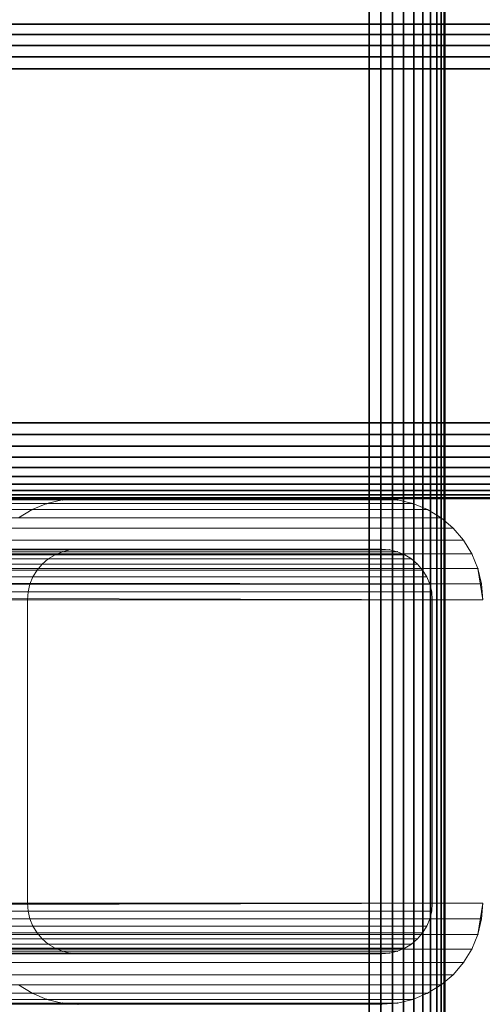
# Model space of a CAD drawing. Units: millimetres. Extents: x 7858 to 14619, y -3447 to 4009.
# Drawn here: x 10633 to 10669, y 802 to 880 of the extents above; entities that cross this region are included whole.
import ezdxf

# ---------------------------------------------------------------- set-up
doc = ezdxf.new("R2010")
doc.units = ezdxf.units.MM
doc.header["$MEASUREMENT"] = 0
doc.layers.add('0_Pen_No__1', color=7, linetype='Continuous', lineweight=30)
doc.layers.add('0_Pen_No__3', color=7, linetype='Continuous', lineweight=5, true_color=0x506e96)

# ---------------------------------------------------------------- blocks, each defined once
blk = doc.blocks.new('sola$ramis_Default$As$Machined$_493[5]', base_point=(10565.08, 1511.508))
at = {"layer": '0_Pen_No__3', "color": 155, "linetype": 'Continuous', "lineweight": 5, "true_color": 0x506e96}
for p, q in [((10663.797, 841.278), (9803.974, 841.278)), ((9803.974, 841.278), (10663.797, 841.278)), ((10662.576, 841.571), (9805, 841.571)), ((9805, 841.571), (10662.576, 841.571)), ((10661.325, 841.67), (9806.053, 841.67)), ((9806.053, 841.67), (10661.325, 841.67)), ((10637.325, 841.67), (9826.237, 841.67)), ((9826.237, 841.67), (10637.325, 841.67)), ((10636.073, 841.571), (9827.29, 841.571)), ((9827.29, 841.571), (10636.073, 841.571)), ((10634.853, 841.278), (9828.317, 841.278)), ((9828.317, 841.278), (10634.853, 841.278)), ((10359.325, 841.67), (10637.325, 841.67)), ((10637.325, 841.67), (10359.325, 841.67)), ((10359.325, 841.67), (10661.325, 841.67)), ((10661.325, 841.67), (10359.325, 841.67)), ((10636.073, 841.571), (10359.325, 841.571)), ((10662.576, 841.571), (10359.325, 841.571)), ((10634.853, 841.278), (10359.325, 841.278)), ((10663.797, 841.278), (10359.325, 841.278)), ((10634.853, 841.278), (10633.693, 840.798)), ((10633.693, 840.798), (10634.853, 841.278)), ((10633.693, 840.798), (10634.853, 841.278)), ((10634.853, 841.278), (10633.693, 840.798)), ((10633.693, 840.798), (10634.853, 841.278)), ((10634.853, 841.278), (10633.693, 840.798)), ((10633.693, 840.798), (10634.853, 841.278)), ((10634.853, 841.278), (10633.693, 840.798)), ((10636.073, 841.571), (10634.853, 841.278)), ((10634.853, 841.278), (10636.073, 841.571)), ((10636.073, 841.571), (10634.853, 841.278)), ((10634.853, 841.278), (10636.073, 841.571)), ((10634.853, 841.278), (10636.073, 841.571)), ((10636.073, 841.571), (10634.853, 841.278)), ((10634.853, 841.278), (10636.073, 841.571)), ((10636.073, 841.571), (10634.853, 841.278)), ((10637.325, 841.67), (10636.073, 841.571)), ((10636.073, 841.571), (10637.325, 841.67)), ((10636.073, 841.571), (10637.325, 841.67)), ((10637.325, 841.67), (10636.073, 841.571)), ((10636.073, 841.571), (10637.325, 841.67)), ((10637.325, 841.67), (10636.073, 841.571)), ((10636.073, 841.571), (10637.325, 841.67)), ((10637.325, 841.67), (10636.073, 841.571)), ((10661.325, 841.67), (10637.325, 841.67)), ((10637.325, 841.67), (10661.325, 841.67)), ((10661.325, 841.67), (10637.325, 841.67)), ((10637.325, 841.67), (10661.325, 841.67)), ((10637.325, 841.67), (10661.325, 841.67)), ((10661.325, 841.67), (10637.325, 841.67)), ((10637.325, 841.67), (10661.325, 841.67)), ((10661.325, 841.67), (10637.325, 841.67)), ((10662.576, 841.571), (10661.325, 841.67)), ((10661.325, 841.67), (10662.576, 841.571)), ((10662.576, 841.571), (10661.325, 841.67)), ((10661.325, 841.67), (10662.576, 841.571)), ((10661.325, 841.67), (10662.576, 841.571)), ((10662.576, 841.571), (10661.325, 841.67)), ((10661.325, 841.67), (10662.576, 841.571)), ((10662.576, 841.571), (10661.325, 841.67)), ((10663.797, 841.278), (10662.576, 841.571)), ((10662.576, 841.571), (10663.797, 841.278)), ((10662.576, 841.571), (10663.797, 841.278)), ((10663.797, 841.278), (10662.576, 841.571)), ((10662.576, 841.571), (10663.797, 841.278)), ((10663.797, 841.278), (10662.576, 841.571)), ((10662.576, 841.571), (10663.797, 841.278)), ((10663.797, 841.278), (10662.576, 841.571)), ((10664.957, 840.798), (10663.797, 841.278)), ((10663.797, 841.278), (10664.957, 840.798)), ((10663.797, 841.278), (10664.957, 840.798)), ((10664.957, 840.798), (10663.797, 841.278)), ((10663.797, 841.278), (10664.957, 840.798)), ((10664.957, 840.798), (10663.797, 841.278)), ((10663.797, 841.278), (10664.957, 840.798)), ((10664.957, 840.798), (10663.797, 841.278)), ((10664.957, 840.798), (9802.998, 840.798)), ((9802.998, 840.798), (10664.957, 840.798)), ((10633.693, 840.798), (9829.292, 840.798)), ((9829.292, 840.798), (10633.693, 840.798)), ((10633.693, 840.798), (10359.325, 840.798)), ((10664.957, 840.798), (10359.325, 840.798)), ((10633.693, 840.798), (10632.623, 840.142)), ((10632.623, 840.142), (10633.693, 840.798)), ((10632.623, 840.142), (10633.693, 840.798)), ((10633.693, 840.798), (10632.623, 840.142)), ((10632.623, 840.142), (10633.693, 840.798)), ((10633.693, 840.798), (10632.623, 840.142)), ((10632.623, 840.142), (10633.693, 840.798)), ((10633.693, 840.798), (10632.623, 840.142)), ((10666.027, 840.142), (10664.957, 840.798)), ((10664.957, 840.798), (10666.027, 840.142)), ((10666.027, 840.142), (10664.957, 840.798)), ((10664.957, 840.798), (10666.027, 840.142)), ((10664.957, 840.798), (10666.027, 840.142)), ((10666.027, 840.142), (10664.957, 840.798)), ((10664.957, 840.798), (10666.027, 840.142)), ((10666.027, 840.142), (10664.957, 840.798)), ((10666.027, 840.142), (9802.098, 840.142)), ((9802.098, 840.142), (10666.027, 840.142)), ((10666.027, 840.142), (10359.325, 840.142)), ((10666.982, 839.326), (10666.027, 840.142)), ((10666.027, 840.142), (10666.982, 839.326)), ((10666.027, 840.142), (10666.982, 839.326)), ((10666.982, 839.326), (10666.027, 840.142)), ((10666.027, 840.142), (10666.982, 839.326)), ((10666.982, 839.326), (10666.027, 840.142)), ((10666.027, 840.142), (10666.982, 839.326)), ((10666.982, 839.326), (10666.027, 840.142)), ((10666.982, 839.326), (9801.295, 839.326)), ((9801.295, 839.326), (10666.982, 839.326)), ((10666.982, 839.326), (10359.325, 839.326)), ((10667.797, 838.372), (10666.982, 839.326)), ((10666.982, 839.326), (10667.797, 838.372)), ((10667.797, 838.372), (10666.982, 839.326)), ((10666.982, 839.326), (10667.797, 838.372)), ((10666.982, 839.326), (10667.797, 838.372)), ((10667.797, 838.372), (10666.982, 839.326)), ((10666.982, 839.326), (10667.797, 838.372)), ((10667.797, 838.372), (10666.982, 839.326)), ((10667.797, 838.372), (9800.61, 838.372)), ((9800.61, 838.372), (10667.797, 838.372)), ((10667.797, 838.372), (10359.325, 838.372)), ((10668.453, 837.301), (10667.797, 838.372)), ((10667.797, 838.372), (10668.453, 837.301)), ((10667.797, 838.372), (10668.453, 837.301)), ((10668.453, 837.301), (10667.797, 838.372)), ((10667.797, 838.372), (10668.453, 837.301)), ((10668.453, 837.301), (10667.797, 838.372)), ((10667.797, 838.372), (10668.453, 837.301)), ((10668.453, 837.301), (10667.797, 838.372)), ((10668.453, 837.301), (9800.058, 837.301)), ((9800.058, 837.301), (10668.453, 837.301)), ((10662.561, 837.474), (9805.013, 837.474)), ((9805.527, 837.62), (10661.951, 837.62)), ((10661.325, 837.67), (9806.053, 837.67)), ((9806.053, 837.67), (10661.325, 837.67)), ((10637.325, 837.67), (9826.237, 837.67)), ((9826.237, 837.67), (10637.325, 837.67)), ((9826.764, 837.62), (10636.699, 837.62)), ((10636.089, 837.474), (9827.277, 837.474)), ((10359.325, 837.67), (10661.325, 837.67)), ((10359.325, 837.67), (10637.325, 837.67)), ((10661.325, 837.67), (10359.325, 837.67)), ((10637.325, 837.67), (10359.325, 837.67)), ((10359.325, 837.62), (10661.951, 837.62)), ((10661.951, 837.62), (10359.325, 837.62)), ((10359.325, 837.62), (10636.699, 837.62)), ((10636.699, 837.62), (10359.325, 837.62)), ((10662.561, 837.474), (10359.325, 837.474)), ((10359.325, 837.474), (10662.561, 837.474)), ((10636.089, 837.474), (10359.325, 837.474)), ((10359.325, 837.474), (10636.089, 837.474)), ((10668.453, 837.301), (10359.325, 837.301)), ((10635.509, 837.234), (10636.089, 837.474)), ((10636.089, 837.474), (10635.509, 837.234)), ((10636.089, 837.474), (10635.509, 837.234)), ((10635.509, 837.234), (10636.089, 837.474)), ((10636.089, 837.474), (10635.509, 837.234)), ((10635.509, 837.234), (10636.089, 837.474)), ((10636.089, 837.474), (10635.509, 837.234)), ((10635.509, 837.234), (10636.089, 837.474)), ((10636.089, 837.474), (10636.699, 837.62)), ((10636.699, 837.62), (10636.089, 837.474)), ((10636.089, 837.474), (10636.699, 837.62)), ((10636.699, 837.62), (10636.089, 837.474)), ((10636.699, 837.62), (10636.089, 837.474)), ((10636.089, 837.474), (10636.699, 837.62)), ((10636.699, 837.62), (10636.089, 837.474)), ((10636.089, 837.474), (10636.699, 837.62)), ((10636.699, 837.62), (10637.325, 837.67)), ((10637.325, 837.67), (10636.699, 837.62)), ((10637.325, 837.67), (10636.699, 837.62)), ((10636.699, 837.62), (10637.325, 837.67)), ((10637.325, 837.67), (10636.699, 837.62)), ((10636.699, 837.62), (10637.325, 837.67)), ((10637.325, 837.67), (10636.699, 837.62)), ((10636.699, 837.62), (10637.325, 837.67)), ((10637.325, 837.67), (10661.325, 837.67)), ((10661.325, 837.67), (10637.325, 837.67)), ((10637.325, 837.67), (10661.325, 837.67)), ((10661.325, 837.67), (10637.325, 837.67)), ((10661.325, 837.67), (10637.325, 837.67)), ((10637.325, 837.67), (10661.325, 837.67)), ((10661.325, 837.67), (10637.325, 837.67)), ((10637.325, 837.67), (10661.325, 837.67)), ((10661.325, 837.67), (10661.951, 837.62)), ((10661.951, 837.62), (10661.325, 837.67)), ((10661.325, 837.67), (10661.951, 837.62)), ((10661.951, 837.62), (10661.325, 837.67)), ((10661.951, 837.62), (10661.325, 837.67)), ((10661.325, 837.67), (10661.951, 837.62)), ((10661.951, 837.62), (10661.325, 837.67)), ((10661.325, 837.67), (10661.951, 837.62)), ((10661.951, 837.62), (10662.561, 837.474)), ((10662.561, 837.474), (10661.951, 837.62)), ((10662.561, 837.474), (10661.951, 837.62)), ((10661.951, 837.62), (10662.561, 837.474)), ((10662.561, 837.474), (10661.951, 837.62)), ((10661.951, 837.62), (10662.561, 837.474)), ((10662.561, 837.474), (10661.951, 837.62)), ((10661.951, 837.62), (10662.561, 837.474)), ((10662.561, 837.474), (10663.141, 837.234)), ((10663.141, 837.234), (10662.561, 837.474)), ((10663.141, 837.234), (10662.561, 837.474)), ((10662.561, 837.474), (10663.141, 837.234)), ((10663.141, 837.234), (10662.561, 837.474)), ((10662.561, 837.474), (10663.141, 837.234)), ((10663.141, 837.234), (10662.561, 837.474)), ((10662.561, 837.474), (10663.141, 837.234)), ((10668.933, 836.142), (10668.453, 837.301)), ((10668.453, 837.301), (10668.933, 836.142)), ((10668.453, 837.301), (10668.933, 836.142)), ((10668.933, 836.142), (10668.453, 837.301)), ((10668.453, 837.301), (10668.933, 836.142)), ((10668.933, 836.142), (10668.453, 837.301)), ((10668.453, 837.301), (10668.933, 836.142)), ((10668.933, 836.142), (10668.453, 837.301)), ((10664.153, 836.498), (9803.674, 836.498)), ((9804.076, 836.906), (10663.676, 836.906)), ((10663.141, 837.234), (9804.526, 837.234)), ((10635.509, 837.234), (9827.765, 837.234)), ((9828.215, 836.906), (10634.974, 836.906)), ((10634.496, 836.498), (9828.616, 836.498)), ((10663.141, 837.234), (10359.325, 837.234)), ((10359.325, 837.234), (10663.141, 837.234)), ((10635.509, 837.234), (10359.325, 837.234)), ((10359.325, 837.234), (10635.509, 837.234)), ((10359.325, 836.906), (10663.676, 836.906)), ((10663.676, 836.906), (10359.325, 836.906)), ((10359.325, 836.906), (10634.974, 836.906)), ((10634.974, 836.906), (10359.325, 836.906)), ((10664.153, 836.498), (10359.325, 836.498)), ((10359.325, 836.498), (10664.153, 836.498)), ((10634.496, 836.498), (10359.325, 836.498)), ((10359.325, 836.498), (10634.496, 836.498)), ((10634.089, 836.021), (10634.496, 836.498)), ((10634.496, 836.498), (10634.089, 836.021)), ((10634.496, 836.498), (10634.089, 836.021)), ((10634.089, 836.021), (10634.496, 836.498)), ((10634.496, 836.498), (10634.089, 836.021)), ((10634.089, 836.021), (10634.496, 836.498)), ((10634.496, 836.498), (10634.089, 836.021)), ((10634.089, 836.021), (10634.496, 836.498)), ((10634.496, 836.498), (10634.974, 836.906)), ((10634.974, 836.906), (10634.496, 836.498)), ((10634.496, 836.498), (10634.974, 836.906)), ((10634.974, 836.906), (10634.496, 836.498)), ((10634.974, 836.906), (10634.496, 836.498)), ((10634.496, 836.498), (10634.974, 836.906)), ((10634.974, 836.906), (10634.496, 836.498)), ((10634.496, 836.498), (10634.974, 836.906)), ((10634.974, 836.906), (10635.509, 837.234)), ((10635.509, 837.234), (10634.974, 836.906)), ((10635.509, 837.234), (10634.974, 836.906)), ((10634.974, 836.906), (10635.509, 837.234)), ((10635.509, 837.234), (10634.974, 836.906)), ((10634.974, 836.906), (10635.509, 837.234)), ((10635.509, 837.234), (10634.974, 836.906)), ((10634.974, 836.906), (10635.509, 837.234)), ((10663.141, 837.234), (10663.676, 836.906)), ((10663.676, 836.906), (10663.141, 837.234)), ((10663.141, 837.234), (10663.676, 836.906)), ((10663.676, 836.906), (10663.141, 837.234)), ((10663.676, 836.906), (10663.141, 837.234)), ((10663.141, 837.234), (10663.676, 836.906)), ((10663.676, 836.906), (10663.141, 837.234)), ((10663.141, 837.234), (10663.676, 836.906)), ((10663.676, 836.906), (10664.153, 836.498)), ((10664.153, 836.498), (10663.676, 836.906)), ((10664.153, 836.498), (10663.676, 836.906)), ((10663.676, 836.906), (10664.153, 836.498)), ((10664.153, 836.498), (10663.676, 836.906)), ((10663.676, 836.906), (10664.153, 836.498)), ((10664.153, 836.498), (10663.676, 836.906)), ((10663.676, 836.906), (10664.153, 836.498)), ((10664.153, 836.498), (10664.561, 836.021)), ((10664.561, 836.021), (10664.153, 836.498)), ((10664.153, 836.498), (10664.561, 836.021)), ((10664.561, 836.021), (10664.153, 836.498)), ((10664.561, 836.021), (10664.153, 836.498)), ((10664.153, 836.498), (10664.561, 836.021)), ((10664.561, 836.021), (10664.153, 836.498)), ((10664.153, 836.498), (10664.561, 836.021)), ((10668.933, 836.142), (9799.654, 836.142)), ((10669.226, 834.921), (9799.654, 836.142)), ((10669.325, 833.67), (9799.654, 836.142)), ((9803.331, 836.021), (10664.561, 836.021)), ((9828.959, 836.021), (10634.089, 836.021)), ((10668.933, 836.142), (10359.325, 836.142)), ((10359.325, 836.021), (10664.561, 836.021)), ((10664.561, 836.021), (10359.325, 836.021)), ((10359.325, 836.021), (10634.089, 836.021)), ((10634.089, 836.021), (10359.325, 836.021)), ((10633.761, 835.485), (10634.089, 836.021)), ((10634.089, 836.021), (10633.761, 835.485)), ((10633.761, 835.485), (10634.089, 836.021)), ((10634.089, 836.021), (10633.761, 835.485)), ((10634.089, 836.021), (10633.761, 835.485)), ((10633.761, 835.485), (10634.089, 836.021)), ((10634.089, 836.021), (10633.761, 835.485)), ((10633.761, 835.485), (10634.089, 836.021)), ((10664.561, 836.021), (10664.889, 835.485)), ((10664.889, 835.485), (10664.561, 836.021)), ((10664.889, 835.485), (10664.561, 836.021)), ((10664.561, 836.021), (10664.889, 835.485)), ((10664.889, 835.485), (10664.561, 836.021)), ((10664.561, 836.021), (10664.889, 835.485)), ((10664.889, 835.485), (10664.561, 836.021)), ((10664.561, 836.021), (10664.889, 835.485)), ((10669.226, 834.921), (10668.933, 836.142)), ((10668.933, 836.142), (10669.226, 834.921)), ((10668.933, 836.142), (10669.226, 834.921)), ((10669.226, 834.921), (10668.933, 836.142)), ((10669.325, 833.67), (10668.933, 836.142)), ((10669.325, 833.67), (10668.933, 836.142)), ((10669.226, 834.921), (10668.933, 836.142)), ((10668.933, 836.142), (10669.226, 834.921)), ((10669.226, 834.921), (10668.933, 836.142)), ((10668.933, 836.142), (10669.226, 834.921)), ((10669.226, 834.921), (10668.933, 836.142)), ((10664.889, 835.485), (9803.056, 835.485)), ((10633.761, 835.485), (9829.235, 835.485)), ((10664.889, 835.485), (10359.325, 835.485)), ((10359.325, 835.485), (10664.889, 835.485)), ((10633.761, 835.485), (10359.325, 835.485)), ((10359.325, 835.485), (10633.761, 835.485)), ((10633.521, 834.906), (10633.761, 835.485)), ((10633.761, 835.485), (10633.521, 834.906)), ((10633.761, 835.485), (10633.521, 834.906)), ((10633.521, 834.906), (10633.761, 835.485)), ((10633.761, 835.485), (10633.521, 834.906)), ((10633.521, 834.906), (10633.761, 835.485)), ((10633.761, 835.485), (10633.521, 834.906)), ((10633.521, 834.906), (10633.761, 835.485)), ((10664.889, 835.485), (10665.129, 834.906)), ((10665.129, 834.906), (10664.889, 835.485)), ((10665.129, 834.906), (10664.889, 835.485)), ((10664.889, 835.485), (10665.129, 834.906)), ((10665.129, 834.906), (10664.889, 835.485)), ((10664.889, 835.485), (10665.129, 834.906)), ((10665.129, 834.906), (10664.889, 835.485)), ((10664.889, 835.485), (10665.129, 834.906)), ((10665.276, 834.295), (9802.73, 834.295)), ((9802.73, 834.295), (10665.276, 834.295)), ((10665.129, 834.906), (9802.854, 834.906)), ((9802.854, 834.906), (10665.129, 834.906)), ((10633.521, 834.906), (9829.437, 834.906)), ((9829.56, 834.295), (10633.374, 834.295)), ((10669.226, 834.921), (10359.325, 834.921)), ((10359.325, 834.921), (10669.226, 834.921)), ((10665.129, 834.906), (10359.325, 834.906)), ((10359.325, 834.906), (10665.129, 834.906)), ((10633.521, 834.906), (10359.325, 834.906)), ((10359.325, 834.906), (10633.521, 834.906)), ((10359.325, 834.295), (10665.276, 834.295)), ((10665.276, 834.295), (10359.325, 834.295)), ((10359.325, 834.295), (10633.374, 834.295)), ((10633.374, 834.295), (10359.325, 834.295)), ((10633.325, 833.67), (10633.374, 834.295)), ((10633.374, 834.295), (10633.325, 833.67)), ((10633.325, 833.67), (10633.374, 834.295)), ((10633.374, 834.295), (10633.325, 833.67)), ((10633.374, 834.295), (10633.325, 833.67)), ((10633.325, 833.67), (10633.374, 834.295)), ((10633.374, 834.295), (10633.325, 833.67)), ((10633.325, 833.67), (10633.374, 834.295)), ((10633.374, 834.295), (10633.521, 834.906)), ((10633.521, 834.906), (10633.374, 834.295)), ((10633.521, 834.906), (10633.374, 834.295)), ((10633.374, 834.295), (10633.521, 834.906)), ((10633.521, 834.906), (10633.374, 834.295)), ((10633.374, 834.295), (10633.521, 834.906)), ((10633.521, 834.906), (10633.374, 834.295)), ((10633.374, 834.295), (10633.521, 834.906)), ((10665.129, 834.906), (10665.276, 834.295)), ((10665.276, 834.295), (10665.129, 834.906)), ((10665.129, 834.906), (10665.276, 834.295)), ((10665.276, 834.295), (10665.129, 834.906)), ((10665.276, 834.295), (10665.129, 834.906)), ((10665.129, 834.906), (10665.276, 834.295)), ((10665.276, 834.295), (10665.129, 834.906)), ((10665.129, 834.906), (10665.276, 834.295)), ((10665.276, 834.295), (10665.325, 833.67)), ((10665.325, 833.67), (10665.276, 834.295)), ((10665.325, 833.67), (10665.276, 834.295)), ((10665.276, 834.295), (10665.325, 833.67)), ((10665.325, 833.67), (10665.276, 834.295)), ((10665.276, 834.295), (10665.325, 833.67)), ((10665.325, 833.67), (10665.276, 834.295)), ((10665.276, 834.295), (10665.325, 833.67)), ((10669.325, 833.67), (10669.226, 834.921)), ((10669.226, 834.921), (10669.325, 833.67)), ((10669.226, 834.921), (10669.325, 833.67)), ((10669.325, 833.67), (10669.226, 834.921)), ((10669.226, 834.921), (10669.325, 833.67)), ((10669.325, 833.67), (10669.226, 834.921)), ((10669.226, 834.921), (10669.325, 833.67)), ((10669.325, 833.67), (10669.226, 834.921)), ((10669.325, 833.67), (9799.325, 833.67)), ((9799.325, 833.67), (10669.325, 833.67)), ((10665.325, 833.67), (9802.689, 833.67)), ((9802.689, 833.67), (10665.325, 833.67)), ((10633.325, 833.67), (9829.602, 833.67)), ((9829.602, 833.67), (10633.325, 833.67)), ((10359.325, 833.67), (10669.325, 833.67)), ((10359.325, 833.67), (10665.325, 833.67)), ((10665.325, 833.67), (10359.325, 833.67)), ((10359.325, 833.67), (10633.325, 833.67)), ((10633.325, 833.67), (10359.325, 833.67)), ((10669.325, 833.67), (10359.325, 833.67)), ((10633.325, 809.67), (10633.325, 833.67)), ((10633.325, 833.67), (10633.325, 809.67)), ((10633.325, 809.67), (10633.325, 833.67)), ((10633.325, 833.67), (10633.325, 809.67)), ((10633.325, 833.67), (10633.325, 809.67)), ((10633.325, 809.67), (10633.325, 833.67)), ((10633.325, 833.67), (10633.325, 809.67)), ((10633.325, 809.67), (10633.325, 833.67)), ((10665.325, 833.67), (10665.325, 809.67)), ((10665.325, 809.67), (10665.325, 833.67)), ((10665.325, 833.67), (10665.325, 809.67)), ((10665.325, 809.67), (10665.325, 833.67)), ((10665.325, 809.67), (10665.325, 833.67)), ((10665.325, 833.67), (10665.325, 809.67)), ((10665.325, 809.67), (10665.325, 833.67)), ((10665.325, 833.67), (10665.325, 809.67)), ((9799.325, 809.67), (10669.325, 809.67)), ((10669.325, 809.67), (9799.325, 809.67)), ((9799.408, 808.418), (10669.325, 809.67)), ((9799.654, 807.197), (10669.325, 809.67)), ((10665.325, 809.67), (9802.689, 809.67)), ((9802.689, 809.67), (10665.325, 809.67)), ((9829.602, 809.67), (10633.325, 809.67)), ((10633.325, 809.67), (9829.602, 809.67)), ((10669.325, 809.67), (10359.325, 809.67)), ((10633.325, 809.67), (10359.325, 809.67)), ((10359.325, 809.67), (10665.325, 809.67)), ((10665.325, 809.67), (10359.325, 809.67)), ((10359.325, 809.67), (10633.325, 809.67)), ((10359.325, 809.67), (10669.325, 809.67)), ((10633.374, 809.044), (10633.325, 809.67)), ((10633.325, 809.67), (10633.374, 809.044)), ((10633.325, 809.67), (10633.374, 809.044)), ((10633.374, 809.044), (10633.325, 809.67)), ((10633.325, 809.67), (10633.374, 809.044)), ((10633.374, 809.044), (10633.325, 809.67)), ((10633.325, 809.67), (10633.374, 809.044)), ((10633.374, 809.044), (10633.325, 809.67)), ((10665.325, 809.67), (10665.276, 809.044)), ((10665.276, 809.044), (10665.325, 809.67)), ((10665.325, 809.67), (10665.276, 809.044)), ((10665.276, 809.044), (10665.325, 809.67)), ((10665.276, 809.044), (10665.325, 809.67)), ((10665.325, 809.67), (10665.276, 809.044)), ((10665.276, 809.044), (10665.325, 809.67)), ((10665.325, 809.67), (10665.276, 809.044)), ((10668.933, 807.197), (10669.325, 809.67)), ((10668.933, 807.197), (10669.325, 809.67)), ((10668.933, 807.197), (10669.325, 809.67)), ((10669.226, 808.418), (10669.325, 809.67)), ((10669.325, 809.67), (10669.226, 808.418)), ((10669.325, 809.67), (10669.226, 808.418)), ((10669.226, 808.418), (10669.325, 809.67)), ((10669.226, 808.418), (10669.325, 809.67)), ((10669.325, 809.67), (10669.226, 808.418)), ((10669.226, 808.418), (10669.325, 809.67)), ((10669.325, 809.67), (10669.226, 808.418)), ((10669.226, 808.418), (10669.325, 809.67)), ((10665.276, 809.044), (9802.73, 809.044)), ((9802.73, 809.044), (10665.276, 809.044)), ((9829.56, 809.044), (10633.374, 809.044)), ((10633.374, 809.044), (9829.56, 809.044)), ((10359.325, 809.044), (10633.374, 809.044)), ((10359.325, 809.044), (10665.276, 809.044)), ((10633.521, 808.433), (10633.374, 809.044)), ((10633.374, 809.044), (10633.521, 808.433)), ((10633.521, 808.433), (10633.374, 809.044)), ((10633.374, 809.044), (10633.521, 808.433)), ((10633.374, 809.044), (10633.521, 808.433)), ((10633.521, 808.433), (10633.374, 809.044)), ((10633.374, 809.044), (10633.521, 808.433)), ((10633.521, 808.433), (10633.374, 809.044)), ((10665.276, 809.044), (10665.129, 808.433)), ((10665.129, 808.433), (10665.276, 809.044)), ((10665.129, 808.433), (10665.276, 809.044)), ((10665.276, 809.044), (10665.129, 808.433)), ((10665.129, 808.433), (10665.276, 809.044)), ((10665.276, 809.044), (10665.129, 808.433)), ((10665.129, 808.433), (10665.276, 809.044)), ((10665.276, 809.044), (10665.129, 808.433)), ((10665.129, 808.433), (9802.854, 808.433)), ((10664.889, 807.854), (9803.056, 807.854)), ((9803.056, 807.854), (10664.889, 807.854)), ((10633.761, 807.854), (9829.235, 807.854)), ((10633.521, 808.433), (9829.437, 808.433)), ((9829.437, 808.433), (10633.521, 808.433)), ((10633.521, 808.433), (10359.325, 808.433)), ((10665.129, 808.433), (10359.325, 808.433)), ((10669.226, 808.418), (10359.325, 808.418)), ((10359.325, 808.418), (10669.226, 808.418)), ((10633.761, 807.854), (10359.325, 807.854)), ((10664.889, 807.854), (10359.325, 807.854)), ((10633.761, 807.854), (10633.521, 808.433)), ((10633.521, 808.433), (10633.761, 807.854)), ((10633.521, 808.433), (10633.761, 807.854)), ((10633.761, 807.854), (10633.521, 808.433)), ((10633.521, 808.433), (10633.761, 807.854)), ((10633.761, 807.854), (10633.521, 808.433)), ((10633.521, 808.433), (10633.761, 807.854)), ((10633.761, 807.854), (10633.521, 808.433)), ((10634.089, 807.318), (10633.761, 807.854)), ((10633.761, 807.854), (10634.089, 807.318)), ((10633.761, 807.854), (10634.089, 807.318)), ((10634.089, 807.318), (10633.761, 807.854)), ((10633.761, 807.854), (10634.089, 807.318)), ((10634.089, 807.318), (10633.761, 807.854)), ((10633.761, 807.854), (10634.089, 807.318)), ((10634.089, 807.318), (10633.761, 807.854)), ((10664.889, 807.854), (10664.561, 807.318)), ((10664.561, 807.318), (10664.889, 807.854)), ((10664.889, 807.854), (10664.561, 807.318)), ((10664.561, 807.318), (10664.889, 807.854)), ((10664.561, 807.318), (10664.889, 807.854)), ((10664.889, 807.854), (10664.561, 807.318)), ((10664.561, 807.318), (10664.889, 807.854)), ((10664.889, 807.854), (10664.561, 807.318)), ((10665.129, 808.433), (10664.889, 807.854)), ((10664.889, 807.854), (10665.129, 808.433)), ((10664.889, 807.854), (10665.129, 808.433)), ((10665.129, 808.433), (10664.889, 807.854)), ((10664.889, 807.854), (10665.129, 808.433)), ((10665.129, 808.433), (10664.889, 807.854)), ((10664.889, 807.854), (10665.129, 808.433)), ((10665.129, 808.433), (10664.889, 807.854)), ((10668.933, 807.197), (10669.226, 808.418)), ((10669.226, 808.418), (10668.933, 807.197)), ((10669.226, 808.418), (10668.933, 807.197)), ((10668.933, 807.197), (10669.226, 808.418)), ((10669.226, 808.418), (10668.933, 807.197)), ((10668.933, 807.197), (10669.226, 808.418)), ((10669.226, 808.418), (10668.933, 807.197)), ((10668.933, 807.197), (10669.226, 808.418)), ((10668.933, 807.197), (9799.654, 807.197)), ((9803.331, 807.318), (10664.561, 807.318)), ((10664.561, 807.318), (9803.331, 807.318)), ((9828.959, 807.318), (10634.089, 807.318)), ((10634.089, 807.318), (9828.959, 807.318)), ((10359.325, 807.318), (10634.089, 807.318)), ((10359.325, 807.318), (10664.561, 807.318)), ((10668.933, 807.197), (10359.325, 807.197)), ((10359.325, 807.197), (10668.933, 807.197)), ((10634.496, 806.841), (10634.089, 807.318)), ((10634.089, 807.318), (10634.496, 806.841)), ((10634.496, 806.841), (10634.089, 807.318)), ((10634.089, 807.318), (10634.496, 806.841)), ((10634.089, 807.318), (10634.496, 806.841)), ((10634.496, 806.841), (10634.089, 807.318)), ((10634.089, 807.318), (10634.496, 806.841)), ((10634.496, 806.841), (10634.089, 807.318)), ((10664.561, 807.318), (10664.153, 806.841)), ((10664.153, 806.841), (10664.561, 807.318)), ((10664.153, 806.841), (10664.561, 807.318)), ((10664.561, 807.318), (10664.153, 806.841)), ((10664.153, 806.841), (10664.561, 807.318)), ((10664.561, 807.318), (10664.153, 806.841)), ((10664.153, 806.841), (10664.561, 807.318)), ((10664.561, 807.318), (10664.153, 806.841)), ((10668.453, 806.038), (10668.933, 807.197)), ((10668.933, 807.197), (10668.453, 806.038)), ((10668.933, 807.197), (10668.453, 806.038)), ((10668.453, 806.038), (10668.933, 807.197)), ((10668.933, 807.197), (10668.453, 806.038)), ((10668.453, 806.038), (10668.933, 807.197)), ((10668.933, 807.197), (10668.453, 806.038)), ((10668.453, 806.038), (10668.933, 807.197)), ((10664.153, 806.841), (9803.674, 806.841)), ((9803.674, 806.841), (10664.153, 806.841)), ((9804.076, 806.433), (10663.676, 806.433)), ((10663.676, 806.433), (9804.076, 806.433)), ((9828.215, 806.433), (10634.974, 806.433)), ((10634.974, 806.433), (9828.215, 806.433)), ((10634.496, 806.841), (9828.616, 806.841)), ((9828.616, 806.841), (10634.496, 806.841)), ((10634.496, 806.841), (10359.325, 806.841)), ((10664.153, 806.841), (10359.325, 806.841)), ((10359.325, 806.433), (10634.974, 806.433)), ((10359.325, 806.433), (10663.676, 806.433)), ((10634.974, 806.433), (10634.496, 806.841)), ((10634.496, 806.841), (10634.974, 806.433)), ((10634.496, 806.841), (10634.974, 806.433)), ((10634.974, 806.433), (10634.496, 806.841)), ((10634.496, 806.841), (10634.974, 806.433)), ((10634.974, 806.433), (10634.496, 806.841)), ((10634.496, 806.841), (10634.974, 806.433)), ((10634.974, 806.433), (10634.496, 806.841)), ((10635.509, 806.106), (10634.974, 806.433)), ((10634.974, 806.433), (10635.509, 806.106)), ((10635.509, 806.106), (10634.974, 806.433)), ((10634.974, 806.433), (10635.509, 806.106)), ((10634.974, 806.433), (10635.509, 806.106)), ((10635.509, 806.106), (10634.974, 806.433)), ((10634.974, 806.433), (10635.509, 806.106)), ((10635.509, 806.106), (10634.974, 806.433)), ((10663.676, 806.433), (10663.141, 806.106)), ((10663.141, 806.106), (10663.676, 806.433)), ((10663.141, 806.106), (10663.676, 806.433)), ((10663.676, 806.433), (10663.141, 806.106)), ((10663.141, 806.106), (10663.676, 806.433)), ((10663.676, 806.433), (10663.141, 806.106)), ((10663.141, 806.106), (10663.676, 806.433)), ((10663.676, 806.433), (10663.141, 806.106)), ((10664.153, 806.841), (10663.676, 806.433)), ((10663.676, 806.433), (10664.153, 806.841)), ((10664.153, 806.841), (10663.676, 806.433)), ((10663.676, 806.433), (10664.153, 806.841)), ((10663.676, 806.433), (10664.153, 806.841)), ((10664.153, 806.841), (10663.676, 806.433)), ((10663.676, 806.433), (10664.153, 806.841)), ((10664.153, 806.841), (10663.676, 806.433)), ((10668.453, 806.038), (9800.058, 806.038)), ((10663.141, 806.106), (9804.526, 806.106)), ((10662.561, 805.865), (9805.013, 805.865)), ((9805.013, 805.865), (10662.561, 805.865)), ((9805.527, 805.719), (10661.951, 805.719)), ((10661.951, 805.719), (9805.527, 805.719)), ((10661.325, 805.67), (9806.053, 805.67)), ((9806.053, 805.67), (10661.325, 805.67)), ((10637.325, 805.67), (9826.237, 805.67)), ((9826.237, 805.67), (10637.325, 805.67)), ((9826.764, 805.719), (10636.699, 805.719)), ((10636.699, 805.719), (9826.764, 805.719)), ((10636.089, 805.865), (9827.277, 805.865)), ((10635.509, 806.106), (9827.765, 806.106)), ((9827.765, 806.106), (10635.509, 806.106)), ((10635.509, 806.106), (10359.325, 806.106)), ((10663.141, 806.106), (10359.325, 806.106)), ((10668.453, 806.038), (10359.325, 806.038)), ((10359.325, 806.038), (10668.453, 806.038)), ((10636.089, 805.865), (10359.325, 805.865)), ((10662.561, 805.865), (10359.325, 805.865)), ((10359.325, 805.719), (10636.699, 805.719)), ((10359.325, 805.719), (10661.951, 805.719)), ((10359.325, 805.67), (10637.325, 805.67)), ((10359.325, 805.67), (10661.325, 805.67)), ((10637.325, 805.67), (10359.325, 805.67)), ((10661.325, 805.67), (10359.325, 805.67)), ((10636.089, 805.865), (10635.509, 806.106)), ((10635.509, 806.106), (10636.089, 805.865)), ((10635.509, 806.106), (10636.089, 805.865)), ((10636.089, 805.865), (10635.509, 806.106)), ((10635.509, 806.106), (10636.089, 805.865)), ((10636.089, 805.865), (10635.509, 806.106)), ((10635.509, 806.106), (10636.089, 805.865)), ((10636.089, 805.865), (10635.509, 806.106)), ((10636.699, 805.719), (10636.089, 805.865)), ((10636.089, 805.865), (10636.699, 805.719)), ((10636.089, 805.865), (10636.699, 805.719)), ((10636.699, 805.719), (10636.089, 805.865)), ((10636.089, 805.865), (10636.699, 805.719)), ((10636.699, 805.719), (10636.089, 805.865)), ((10636.089, 805.865), (10636.699, 805.719)), ((10636.699, 805.719), (10636.089, 805.865)), ((10637.325, 805.67), (10636.699, 805.719)), ((10636.699, 805.719), (10637.325, 805.67)), ((10637.325, 805.67), (10636.699, 805.719)), ((10636.699, 805.719), (10637.325, 805.67)), ((10636.699, 805.719), (10637.325, 805.67)), ((10637.325, 805.67), (10636.699, 805.719)), ((10636.699, 805.719), (10637.325, 805.67)), ((10637.325, 805.67), (10636.699, 805.719)), ((10661.325, 805.67), (10637.325, 805.67)), ((10637.325, 805.67), (10661.325, 805.67)), ((10661.325, 805.67), (10637.325, 805.67)), ((10637.325, 805.67), (10661.325, 805.67)), ((10637.325, 805.67), (10661.325, 805.67)), ((10661.325, 805.67), (10637.325, 805.67)), ((10637.325, 805.67), (10661.325, 805.67)), ((10661.325, 805.67), (10637.325, 805.67)), ((10661.951, 805.719), (10661.325, 805.67)), ((10661.325, 805.67), (10661.951, 805.719)), ((10661.325, 805.67), (10661.951, 805.719)), ((10661.951, 805.719), (10661.325, 805.67)), ((10661.325, 805.67), (10661.951, 805.719)), ((10661.951, 805.719), (10661.325, 805.67)), ((10661.325, 805.67), (10661.951, 805.719)), ((10661.951, 805.719), (10661.325, 805.67)), ((10662.561, 805.865), (10661.951, 805.719)), ((10661.951, 805.719), (10662.561, 805.865)), ((10662.561, 805.865), (10661.951, 805.719)), ((10661.951, 805.719), (10662.561, 805.865)), ((10661.951, 805.719), (10662.561, 805.865)), ((10662.561, 805.865), (10661.951, 805.719)), ((10661.951, 805.719), (10662.561, 805.865)), ((10662.561, 805.865), (10661.951, 805.719)), ((10663.141, 806.106), (10662.561, 805.865)), ((10662.561, 805.865), (10663.141, 806.106)), ((10662.561, 805.865), (10663.141, 806.106)), ((10663.141, 806.106), (10662.561, 805.865)), ((10662.561, 805.865), (10663.141, 806.106)), ((10663.141, 806.106), (10662.561, 805.865)), ((10662.561, 805.865), (10663.141, 806.106)), ((10663.141, 806.106), (10662.561, 805.865)), ((10667.797, 804.967), (10668.453, 806.038)), ((10668.453, 806.038), (10667.797, 804.967)), ((10667.797, 804.967), (10668.453, 806.038)), ((10668.453, 806.038), (10667.797, 804.967)), ((10668.453, 806.038), (10667.797, 804.967)), ((10667.797, 804.967), (10668.453, 806.038)), ((10668.453, 806.038), (10667.797, 804.967)), ((10667.797, 804.967), (10668.453, 806.038)), ((10667.797, 804.967), (9800.61, 804.967)), ((9800.61, 804.967), (10667.797, 804.967)), ((10667.797, 804.967), (10359.325, 804.967)), ((10359.325, 804.967), (10667.797, 804.967)), ((10666.982, 804.013), (10667.797, 804.967)), ((10667.797, 804.967), (10666.982, 804.013)), ((10667.797, 804.967), (10666.982, 804.013)), ((10666.982, 804.013), (10667.797, 804.967)), ((10667.797, 804.967), (10666.982, 804.013)), ((10666.982, 804.013), (10667.797, 804.967)), ((10667.797, 804.967), (10666.982, 804.013)), ((10666.982, 804.013), (10667.797, 804.967)), ((10666.982, 804.013), (9801.295, 804.013)), ((9801.295, 804.013), (10666.982, 804.013)), ((10666.982, 804.013), (10359.325, 804.013)), ((10359.325, 804.013), (10666.982, 804.013)), ((10666.027, 803.197), (10666.982, 804.013)), ((10666.982, 804.013), (10666.027, 803.197)), ((10666.027, 803.197), (10666.982, 804.013)), ((10666.982, 804.013), (10666.027, 803.197)), ((10666.982, 804.013), (10666.027, 803.197)), ((10666.027, 803.197), (10666.982, 804.013)), ((10666.982, 804.013), (10666.027, 803.197)), ((10666.027, 803.197), (10666.982, 804.013)), ((10666.027, 803.197), (9802.098, 803.197)), ((9802.098, 803.197), (10666.027, 803.197)), ((10666.027, 803.197), (10359.325, 803.197)), ((10359.325, 803.197), (10666.027, 803.197)), ((10632.623, 803.197), (10633.693, 802.541)), ((10633.693, 802.541), (10632.623, 803.197)), ((10632.623, 803.197), (10633.693, 802.541)), ((10633.693, 802.541), (10632.623, 803.197)), ((10633.693, 802.541), (10632.623, 803.197)), ((10632.623, 803.197), (10633.693, 802.541)), ((10633.693, 802.541), (10632.623, 803.197)), ((10632.623, 803.197), (10633.693, 802.541)), ((10664.957, 802.541), (10666.027, 803.197)), ((10666.027, 803.197), (10664.957, 802.541)), ((10666.027, 803.197), (10664.957, 802.541)), ((10664.957, 802.541), (10666.027, 803.197)), ((10666.027, 803.197), (10664.957, 802.541)), ((10664.957, 802.541), (10666.027, 803.197)), ((10666.027, 803.197), (10664.957, 802.541)), ((10664.957, 802.541), (10666.027, 803.197)), ((10664.957, 802.541), (9802.998, 802.541)), ((9802.998, 802.541), (10664.957, 802.541)), ((10633.693, 802.541), (9829.292, 802.541)), ((10664.957, 802.541), (10359.325, 802.541)), ((10359.325, 802.541), (10664.957, 802.541)), ((10633.693, 802.541), (10359.325, 802.541)), ((10359.325, 802.541), (10633.693, 802.541)), ((10633.693, 802.541), (10634.853, 802.061)), ((10634.853, 802.061), (10633.693, 802.541)), ((10634.853, 802.061), (10633.693, 802.541)), ((10633.693, 802.541), (10634.853, 802.061)), ((10634.853, 802.061), (10633.693, 802.541)), ((10633.693, 802.541), (10634.853, 802.061)), ((10634.853, 802.061), (10633.693, 802.541)), ((10633.693, 802.541), (10634.853, 802.061)), ((10663.797, 802.061), (10664.957, 802.541)), ((10664.957, 802.541), (10663.797, 802.061)), ((10664.957, 802.541), (10663.797, 802.061)), ((10663.797, 802.061), (10664.957, 802.541)), ((10664.957, 802.541), (10663.797, 802.061)), ((10663.797, 802.061), (10664.957, 802.541)), ((10664.957, 802.541), (10663.797, 802.061)), ((10663.797, 802.061), (10664.957, 802.541)), ((10663.797, 802.061), (9803.974, 802.061)), ((10662.576, 801.768), (9805, 801.768)), ((9805, 801.768), (10662.576, 801.768)), ((10661.325, 801.67), (9806.053, 801.67)), ((9806.053, 801.67), (10661.325, 801.67)), ((10637.325, 801.67), (9826.237, 801.67)), ((9826.237, 801.67), (10637.325, 801.67)), ((10636.073, 801.768), (9827.29, 801.768)), ((9827.29, 801.768), (10636.073, 801.768)), ((10634.853, 802.061), (9828.317, 802.061)), ((9828.317, 802.061), (10634.853, 802.061)), ((10663.797, 802.061), (10359.325, 802.061)), ((10359.325, 802.061), (10663.797, 802.061)), ((10634.853, 802.061), (10359.325, 802.061)), ((10359.325, 802.061), (10634.853, 802.061)), ((10662.576, 801.768), (10359.325, 801.768)), ((10359.325, 801.768), (10662.576, 801.768)), ((10636.073, 801.768), (10359.325, 801.768)), ((10359.325, 801.768), (10636.073, 801.768)), ((10359.325, 801.67), (10661.325, 801.67)), ((10661.325, 801.67), (10359.325, 801.67)), ((10359.325, 801.67), (10637.325, 801.67)), ((10637.325, 801.67), (10359.325, 801.67)), ((10634.853, 802.061), (10636.073, 801.768)), ((10636.073, 801.768), (10634.853, 802.061)), ((10636.073, 801.768), (10634.853, 802.061)), ((10634.853, 802.061), (10636.073, 801.768)), ((10636.073, 801.768), (10634.853, 802.061)), ((10634.853, 802.061), (10636.073, 801.768)), ((10636.073, 801.768), (10634.853, 802.061)), ((10634.853, 802.061), (10636.073, 801.768)), ((10636.073, 801.768), (10637.325, 801.67)), ((10637.325, 801.67), (10636.073, 801.768)), ((10636.073, 801.768), (10637.325, 801.67)), ((10637.325, 801.67), (10636.073, 801.768)), ((10637.325, 801.67), (10636.073, 801.768)), ((10636.073, 801.768), (10637.325, 801.67)), ((10637.325, 801.67), (10636.073, 801.768)), ((10636.073, 801.768), (10637.325, 801.67)), ((10637.325, 801.67), (10661.325, 801.67)), ((10661.325, 801.67), (10637.325, 801.67)), ((10637.325, 801.67), (10661.325, 801.67)), ((10661.325, 801.67), (10637.325, 801.67)), ((10661.325, 801.67), (10637.325, 801.67)), ((10637.325, 801.67), (10661.325, 801.67)), ((10661.325, 801.67), (10637.325, 801.67)), ((10637.325, 801.67), (10661.325, 801.67)), ((10661.325, 801.67), (10662.576, 801.768)), ((10662.576, 801.768), (10661.325, 801.67)), ((10662.576, 801.768), (10661.325, 801.67)), ((10661.325, 801.67), (10662.576, 801.768)), ((10662.576, 801.768), (10661.325, 801.67)), ((10661.325, 801.67), (10662.576, 801.768)), ((10662.576, 801.768), (10661.325, 801.67)), ((10661.325, 801.67), (10662.576, 801.768)), ((10662.576, 801.768), (10663.797, 802.061)), ((10663.797, 802.061), (10662.576, 801.768)), ((10662.576, 801.768), (10663.797, 802.061)), ((10663.797, 802.061), (10662.576, 801.768)), ((10663.797, 802.061), (10662.576, 801.768)), ((10662.576, 801.768), (10663.797, 802.061)), ((10663.797, 802.061), (10662.576, 801.768)), ((10662.576, 801.768), (10663.797, 802.061))]:
    blk.add_line(p, q, dxfattribs=at)
for p in [(10634.853, 841.278), (10634.853, 841.278), (10636.073, 841.571), (10636.073, 841.571), (10637.325, 841.67), (10637.325, 841.67), (10661.325, 841.67), (10661.325, 841.67), (10662.576, 841.571), (10662.576, 841.571), (10663.797, 841.278), (10663.797, 841.278), (10633.693, 840.798), (10633.693, 840.798), (10664.957, 840.798), (10664.957, 840.798), (10666.027, 840.142), (10666.027, 840.142), (10666.982, 839.326), (10666.982, 839.326), (10667.797, 838.372), (10667.797, 838.372), (10636.089, 837.474), (10636.699, 837.62), (10637.325, 837.67), (10637.325, 837.67), (10661.325, 837.67), (10661.325, 837.67), (10661.951, 837.62), (10662.561, 837.474), (10668.453, 837.301), (10668.453, 837.301), (10634.496, 836.498), (10634.974, 836.906), (10635.509, 837.234), (10663.141, 837.234), (10663.676, 836.906), (10664.153, 836.498), (10634.089, 836.021), (10664.561, 836.021), (10668.933, 836.142), (10633.761, 835.485), (10664.889, 835.485), (10633.374, 834.295), (10633.521, 834.906), (10665.129, 834.906), (10665.129, 834.906), (10665.276, 834.295), (10665.276, 834.295), (10633.325, 833.67), (10633.325, 833.67), (10665.325, 833.67), (10665.325, 833.67), (10633.325, 809.67), (10633.325, 809.67), (10665.325, 809.67), (10665.325, 809.67), (10633.374, 809.044), (10633.374, 809.044), (10665.276, 809.044), (10665.276, 809.044), (10633.521, 808.433), (10633.521, 808.433), (10633.761, 807.854), (10664.889, 807.854), (10664.889, 807.854), (10665.129, 808.433), (10634.089, 807.318), (10634.089, 807.318), (10664.561, 807.318), (10664.561, 807.318), (10668.933, 807.197), (10634.496, 806.841), (10634.496, 806.841), (10634.974, 806.433), (10634.974, 806.433), (10663.676, 806.433), (10663.676, 806.433), (10664.153, 806.841), (10664.153, 806.841), (10635.509, 806.106), (10635.509, 806.106), (10636.089, 805.865), (10636.699, 805.719), (10636.699, 805.719), (10637.325, 805.67), (10637.325, 805.67), (10661.325, 805.67), (10661.325, 805.67), (10661.951, 805.719), (10661.951, 805.719), (10662.561, 805.865), (10662.561, 805.865), (10663.141, 806.106), (10668.453, 806.038), (10667.797, 804.967), (10667.797, 804.967), (10666.982, 804.013), (10666.982, 804.013), (10666.027, 803.197), (10666.027, 803.197), (10633.693, 802.541), (10664.957, 802.541), (10664.957, 802.541), (10634.853, 802.061), (10634.853, 802.061), (10636.073, 801.768), (10636.073, 801.768), (10637.325, 801.67), (10637.325, 801.67), (10661.325, 801.67), (10661.325, 801.67), (10662.576, 801.768), (10662.576, 801.768), (10663.797, 802.061)]:
    blk.add_point(p, dxfattribs=at)
blk = doc.blocks.new('virsmu stiprinajums galds_496[8]', base_point=(10565.08, 1511.508))
at = {"layer": '0_Pen_No__1', "color": 7, "linetype": 'Continuous', "lineweight": 30}
for p, q in [((10973.325, 879.196), (10365.325, 879.196)), ((10365.325, 879.196), (10973.325, 879.196)), ((10973.325, 879.196), (10365.325, 879.196)), ((10365.325, 879.196), (10973.325, 879.196)), ((10365.325, 878.393), (10973.325, 878.393)), ((10973.325, 878.393), (10365.325, 878.393)), ((10365.325, 878.393), (10973.325, 878.393)), ((10973.325, 878.393), (10365.325, 878.393)), ((10365.325, 877.524), (10973.325, 877.524)), ((10973.325, 877.524), (10365.325, 877.524)), ((10365.325, 877.524), (10973.325, 877.524)), ((10973.325, 877.524), (10365.325, 877.524)), ((10973.325, 876.608), (10365.325, 876.608)), ((10365.325, 876.608), (10973.325, 876.608)), ((10973.325, 876.608), (10365.325, 876.608)), ((10365.325, 876.608), (10973.325, 876.608)), ((10973.325, 875.67), (10365.325, 875.67)), ((10365.325, 875.67), (10973.325, 875.67)), ((10973.325, 875.67), (10365.325, 875.67)), ((10365.325, 875.67), (10973.325, 875.67)), ((10365.325, 847.67), (10973.325, 847.67)), ((10973.325, 847.67), (10365.325, 847.67)), ((10365.325, 847.67), (10973.325, 847.67)), ((10973.325, 847.67), (10365.325, 847.67)), ((10973.325, 846.731), (10365.325, 846.731)), ((10365.325, 846.731), (10973.325, 846.731)), ((10973.325, 846.731), (10365.325, 846.731)), ((10365.325, 846.731), (10973.325, 846.731)), ((10365.325, 845.815), (10973.325, 845.815)), ((10973.325, 845.815), (10365.325, 845.815)), ((10365.325, 845.815), (10973.325, 845.815)), ((10973.325, 845.815), (10365.325, 845.815)), ((10365.325, 844.946), (10973.325, 844.946)), ((10973.325, 844.946), (10365.325, 844.946)), ((10365.325, 844.946), (10973.325, 844.946)), ((10973.325, 844.946), (10365.325, 844.946)), ((10973.325, 844.143), (10365.325, 844.143)), ((10365.325, 844.143), (10973.325, 844.143)), ((10973.325, 844.143), (10365.325, 844.143)), ((10365.325, 844.143), (10973.325, 844.143)), ((10973.325, 843.427), (10365.325, 843.427)), ((10365.325, 843.427), (10973.325, 843.427)), ((10973.325, 843.427), (10365.325, 843.427)), ((10365.325, 843.427), (10973.325, 843.427)), ((10973.325, 842.815), (10365.325, 842.815)), ((10365.325, 842.815), (10973.325, 842.815)), ((10973.325, 842.815), (10365.325, 842.815)), ((10365.325, 842.815), (10973.325, 842.815)), ((10365.325, 842.323), (10973.325, 842.323)), ((10973.325, 842.323), (10365.325, 842.323)), ((10365.325, 842.323), (10973.325, 842.323)), ((10973.325, 842.323), (10365.325, 842.323)), ((10365.325, 841.963), (10973.325, 841.963)), ((10973.325, 841.963), (10365.325, 841.963)), ((10365.325, 841.963), (10973.325, 841.963)), ((10973.325, 841.963), (10365.325, 841.963)), ((10973.325, 841.743), (10365.325, 841.743)), ((10365.325, 841.743), (10973.325, 841.743)), ((10973.325, 841.743), (10365.325, 841.743)), ((10365.325, 841.743), (10973.325, 841.743)), ((10973.325, 841.67), (10365.325, 841.67)), ((10365.325, 841.67), (10973.325, 841.67)), ((10973.325, 841.67), (10365.325, 841.67)), ((10365.325, 841.67), (10973.325, 841.67))]:
    blk.add_line(p, q, dxfattribs=at)
blk = doc.blocks.new('___SOLID3D___478_BLOCK_[32]', base_point=(10606.325, 1956.67))
at = {"layer": '0_Pen_No__1', "color": 7, "linetype": 'Continuous', "lineweight": 30}
for p, q in [((10660.325, 496.67), (10660.325, 3416.67)), ((10660.325, 3416.67), (10660.325, 496.67)), ((10660.325, 496.67), (10660.325, 3416.67)), ((10660.325, 3416.67), (10660.325, 496.67)), ((10661.263, 3416.67), (10661.263, 496.67)), ((10661.263, 496.67), (10661.263, 3416.67)), ((10661.263, 496.67), (10661.263, 3416.67)), ((10661.263, 3416.67), (10661.263, 496.67)), ((10662.179, 496.67), (10662.179, 3416.67)), ((10662.179, 3416.67), (10662.179, 496.67)), ((10662.179, 3416.67), (10662.179, 496.67)), ((10662.179, 496.67), (10662.179, 3416.67)), ((10663.049, 496.67), (10663.049, 3416.67)), ((10663.049, 3416.67), (10663.049, 496.67)), ((10663.049, 3416.67), (10663.049, 496.67)), ((10663.049, 496.67), (10663.049, 3416.67)), ((10663.852, 3416.67), (10663.852, 496.67)), ((10663.852, 496.67), (10663.852, 3416.67)), ((10663.852, 496.67), (10663.852, 3416.67)), ((10663.852, 3416.67), (10663.852, 496.67)), ((10664.567, 496.67), (10664.567, 3416.67)), ((10664.567, 3416.67), (10664.567, 496.67)), ((10664.567, 3416.67), (10664.567, 496.67)), ((10664.567, 496.67), (10664.567, 3416.67)), ((10665.179, 3416.67), (10665.179, 496.67)), ((10665.179, 496.67), (10665.179, 3416.67)), ((10665.179, 496.67), (10665.179, 3416.67)), ((10665.179, 3416.67), (10665.179, 496.67)), ((10665.671, 496.67), (10665.671, 3416.67)), ((10665.671, 3416.67), (10665.671, 496.67)), ((10665.671, 3416.67), (10665.671, 496.67)), ((10665.671, 496.67), (10665.671, 3416.67)), ((10666.031, 496.67), (10666.031, 3416.67)), ((10666.031, 3416.67), (10666.031, 496.67)), ((10666.031, 3416.67), (10666.031, 496.67)), ((10666.031, 496.67), (10666.031, 3416.67)), ((10666.251, 3416.67), (10666.251, 496.67)), ((10666.251, 496.67), (10666.251, 3416.67)), ((10666.251, 496.67), (10666.251, 3416.67)), ((10666.251, 3416.67), (10666.251, 496.67)), ((10666.325, 496.67), (10666.325, 3416.67)), ((10666.325, 3416.67), (10666.325, 496.67)), ((10666.325, 3416.67), (10666.325, 496.67)), ((10666.325, 496.67), (10666.325, 3416.67))]:
    blk.add_line(p, q, dxfattribs=at)

msp = doc.modelspace()

# ---------------------------------------------------------------- block references
at = {"color": 7, "linetype": 'Continuous', "lineweight": 30}
for name, p in [('___SOLID3D___478_BLOCK_[32]', (10606.325, 1956.67)), ('virsmu stiprinajums galds_496[8]', (10565.08, 1511.508)), ('sola$ramis_Default$As$Machined$_493[5]', (10565.08, 1511.508))]:
    msp.add_blockref(name, p, dxfattribs=at)

doc.saveas('drawing.dxf')
